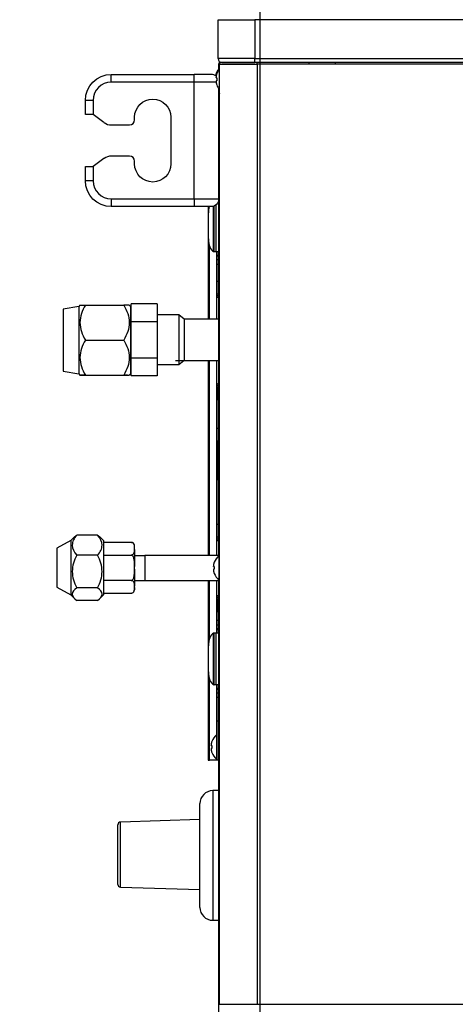
# Model space of a CAD drawing. Units: millimetres. Extents: x 0 to 3750, y 0 to 5189.
# Drawn here: x 1394 to 1562, y 2283 to 2663 of the extents above; entities that cross this region are included whole.
import ezdxf

# ---------------------------------------------------------------- set-up
doc = ezdxf.new("R2010")
doc.units = ezdxf.units.MM
doc.layers.add('Dimension', color=251, linetype='CONTINUOUS')
doc.layers.add('Product', color=7, linetype='CONTINUOUS')

msp = doc.modelspace()

# ---------------------------------------------------------------- linework, layer by layer
at = {"layer": 'Dimension', "color": 251}
msp.add_lwpolyline([(1486.41, 2684.37), (656.39, 2684.37), (656.39, 1942.37), (1486.41, 1942.37)], close=True, dxfattribs=at)
at = {"layer": 'Product', "color": 7}
for p, q in [((1470.21, 2647.6), (1470.21, 2662.6)), ((1470.21, 2662.6), (1484.41, 2662.6)), ((2306.01, 2662.6), (1484.41, 2662.6)), ((1484.41, 2662.6), (1484.41, 2647.6)), ((1484.41, 2647.6), (1470.21, 2647.6)), ((1484.41, 2647.6), (2306.01, 2647.6)), ((1484.41, 2646.1), (1484.41, 2647.6)), ((1470.51, 2643.24), (1470.51, 2645.5)), ((1470.51, 2645.5), (1470.71, 2645.5)), ((1470.71, 2282.89), (1470.71, 2645.5)), ((1470.71, 2645.5), (1485.31, 2645.5)), ((1485.31, 2646.1), (1471.31, 2646.1)), ((1471.71, 2646.1), (1484.41, 2646.1)), ((1505.31, 2646.1), (1485.31, 2646.1)), ((1485.31, 2645.5), (1485.31, 2646.1)), ((1485.31, 2645.5), (1485.31, 2282.89)), ((1505.31, 2645.5), (1485.31, 2645.5)), ((2305.1, 2646.1), (1485.32, 2646.1)), ((1505.31, 2645.5), (1505.31, 2646.1)), ((1515.31, 2645.5), (1505.31, 2645.5)), ((1505.32, 2645.6), (1515.32, 2645.6)), ((2275.11, 2646.1), (1515.31, 2646.1)), ((1515.31, 2646.1), (1515.31, 2645.5)), ((2275.11, 2645.5), (1515.31, 2645.5)), ((1429.01, 2641.5), (1461.01, 2641.5)), ((1429.01, 2638.5), (1429.01, 2641.5)), ((1461.01, 2638.5), (1461.01, 2641.5)), ((1467.51, 2641.5), (1461.01, 2641.5)), ((1469.4, 2641.75), (1469.43, 2641.75)), ((1469.43, 2641.75), (1469.4, 2641.75)), ((1469.73, 2640.14), (1469.55, 2640.14)), ((1469.55, 2640.14), (1469.73, 2640.14)), ((1469.73, 2639.07), (1469.55, 2639.07)), ((1469.7, 2641.75), (1469.73, 2641.75)), ((1469.73, 2641.75), (1469.7, 2641.75)), ((1461.01, 2638.5), (1429.01, 2638.5)), ((1461.01, 2593.5), (1461.01, 2638.5)), ((1469.53, 2638.5), (1461.01, 2638.5)), ((1469.7, 2637.45), (1469.73, 2637.45)), ((1470.51, 2633.48), (1470.51, 2635.97)), ((1419.01, 2626), (1419.01, 2631.5)), ((1422.01, 2631.5), (1419.01, 2631.5)), ((1422.01, 2631.5), (1422.01, 2626)), ((1470.51, 2628.5), (1470.51, 2633.48)), ((1470.51, 2455.89), (1470.51, 2628.5)), ((1470.51, 2628.5), (1470.71, 2628.5)), ((1422.01, 2626), (1419.01, 2626)), ((1426.19, 2622.96), (1422.01, 2626)), ((1438.01, 2624), (1438.01, 2625)), ((1452.01, 2625), (1452.01, 2607)), ((1429.14, 2622), (1436.01, 2622)), ((1426.19, 2609.05), (1422.01, 2606)), ((1436.01, 2610), (1429.14, 2610)), ((1419.01, 2600.5), (1419.01, 2606)), ((1419.01, 2606), (1422.01, 2606)), ((1422.01, 2606), (1422.01, 2600.5)), ((1438.01, 2607), (1438.01, 2608)), ((1422.01, 2600.5), (1419.01, 2600.5)), ((1429.01, 2593.5), (1461.01, 2593.5)), ((1429.01, 2593.5), (1429.01, 2590.5)), ((1461.01, 2593.5), (1461.01, 2590.5)), ((1461.01, 2593.5), (1470.51, 2593.5)), ((1461.01, 2590.5), (1429.01, 2590.5)), ((1467.51, 2590.5), (1461.01, 2590.5)), ((1466.35, 2590.5), (1466.35, 2547.16)), ((1468.44, 2573.22), (1468.44, 2590.65)), ((1468.71, 2573.1), (1468.71, 2590.75)), ((1469.51, 2573.1), (1469.51, 2591.27)), ((1470.48, 2593.1), (1470.51, 2593.1)), ((1470.51, 2593.1), (1470.51, 2573.1)), ((1470.51, 2593.1), (1470.51, 2593.1)), ((1466.46, 2578.1), (1466.46, 2588.1)), ((1466.9, 2547.16), (1466.9, 2575.3)), ((1469.51, 2573.1), (1468.71, 2573.1)), ((1470.51, 2573.1), (1469.51, 2573.1)), ((1469.66, 2573.1), (1469.66, 2547.16)), ((1469.91, 2571.83), (1469.91, 2573.1)), ((1469.91, 2571.83), (1470.51, 2571.83)), ((1469.91, 2571.36), (1469.91, 2571.83)), ((1470.51, 2571.36), (1469.91, 2571.36)), ((1469.91, 2570.09), (1469.91, 2571.36)), ((1470.51, 2573.1), (1470.51, 2573.1)), ((1469.91, 2570.09), (1470.51, 2570.09)), ((1469.91, 2568.22), (1469.91, 2570.09)), ((1470.51, 2568.22), (1469.91, 2568.22)), ((1469.91, 2561.8), (1469.91, 2568.22)), ((1469.91, 2561.8), (1470.51, 2561.8)), ((1469.91, 2556.8), (1469.91, 2561.8)), ((1469.91, 2556.8), (1469.71, 2556.8)), ((1469.71, 2547.16), (1469.71, 2556.8)), ((1470.51, 2556.8), (1469.91, 2556.8)), ((1416.43, 2552.03), (1410.43, 2551.03)), ((1416.93, 2552.53), (1416.43, 2552.03)), ((1416.43, 2552.03), (1416.43, 2526.03)), ((1419.02, 2552.53), (1433.84, 2552.53)), ((1436.43, 2552.03), (1435.93, 2552.53)), ((1436.43, 2552.03), (1436.43, 2526.03)), ((1446.73, 2552.99), (1436.73, 2552.99)), ((1436.73, 2546.06), (1436.73, 2552.99)), ((1446.73, 2552.99), (1446.73, 2546.06)), ((1410.43, 2551.03), (1410.43, 2527.03)), ((1436.73, 2548.64), (1436.43, 2548.64)), ((1455.08, 2548.74), (1446.73, 2548.74)), ((1457.08, 2547.16), (1455.08, 2548.74)), ((1455.08, 2548.74), (1455.08, 2529.69)), ((1446.73, 2546.06), (1436.73, 2546.06)), ((1436.73, 2532.21), (1436.73, 2546.06)), ((1446.73, 2546.06), (1446.73, 2532.21)), ((1470.51, 2547.16), (1457.08, 2547.16)), ((1457.08, 2547.16), (1457.08, 2539.22)), ((1419.02, 2539.03), (1433.84, 2539.03)), ((1457.08, 2539.22), (1457.08, 2531.28)), ((1436.43, 2529.64), (1436.73, 2529.64)), ((1436.73, 2525.28), (1436.73, 2532.21)), ((1436.73, 2532.21), (1446.73, 2532.21)), ((1446.73, 2532.21), (1446.73, 2525.28)), ((1446.73, 2529.69), (1455.08, 2529.69)), ((1453.73, 2531.2), (1470.51, 2531.2)), ((1455.08, 2529.69), (1456.98, 2531.2)), ((1466.35, 2531.19), (1466.35, 2456)), ((1466.9, 2456), (1466.9, 2531.19)), ((1469.66, 2531.19), (1469.66, 2456)), ((1469.71, 2521), (1469.71, 2531.28)), ((1410.43, 2527.03), (1416.43, 2526.03)), ((1416.43, 2526.03), (1416.93, 2525.53)), ((1419.02, 2525.53), (1433.84, 2525.53)), ((1419.02, 2525.53), (1433.84, 2525.53)), ((1435.93, 2525.53), (1436.43, 2526.03)), ((1446.73, 2525.28), (1436.73, 2525.28)), ((1469.91, 2521), (1469.71, 2521)), ((1469.91, 2521), (1470.51, 2521)), ((1469.91, 2521), (1469.91, 2516)), ((1469.91, 2505.1), (1469.91, 2516)), ((1470.51, 2516), (1469.91, 2516)), ((1469.91, 2505.1), (1470.51, 2505.1)), ((1469.91, 2500.1), (1469.91, 2505.1)), ((1470.51, 2500.1), (1469.91, 2500.1)), ((1469.91, 2500.1), (1469.91, 2485.1)), ((1470.51, 2485.1), (1469.91, 2485.1)), ((1469.91, 2468), (1469.91, 2485.1)), ((1469.91, 2468), (1470.51, 2468)), ((1469.91, 2463), (1469.91, 2468)), ((1413.45, 2461.74), (1407.95, 2458.74)), ((1414.86, 2463.14), (1413.45, 2461.74)), ((1413.45, 2461.74), (1413.45, 2441.53)), ((1423.75, 2463.83), (1415.66, 2463.83)), ((1425.95, 2461.74), (1424.55, 2463.14)), ((1425.95, 2461.74), (1425.95, 2441.53)), ((1425.95, 2461.05), (1436.65, 2461.05)), ((1469.91, 2463), (1469.71, 2463)), ((1469.71, 2455.84), (1469.71, 2463)), ((1470.51, 2463), (1469.91, 2463)), ((1407.95, 2458.74), (1407.95, 2443.74)), ((1437.95, 2458.85), (1437.95, 2459.75)), ((1437.95, 2458.34), (1437.95, 2458.85)), ((1437.95, 2458.34), (1437.95, 2451.74)), ((1423.75, 2456.09), (1415.66, 2456.09)), ((1425.95, 2456.14), (1436.65, 2456.14)), ((1441.76, 2455.84), (1437.95, 2455.84)), ((1441.95, 2456), (1441.76, 2455.84)), ((1470.51, 2456), (1441.95, 2456)), ((1441.95, 2456), (1441.95, 2446.48)), ((1441.95, 2456), (1441.95, 2446.48)), ((1468.7, 2453.35), (1468.73, 2453.35)), ((1468.73, 2453.35), (1468.7, 2453.35)), ((1470.71, 2455.9), (1470.52, 2455.9)), ((1470.52, 2455.9), (1470.52, 2446.5)), ((1437.95, 2450.73), (1437.95, 2451.74)), ((1437.95, 2450.73), (1437.95, 2444.13)), ((1437.95, 2450.73), (1437.95, 2444.13)), ((1468.73, 2451.74), (1468.55, 2451.74)), ((1468.55, 2451.74), (1468.73, 2451.74)), ((1468.73, 2450.66), (1468.55, 2450.66)), ((1436.65, 2446.33), (1425.95, 2446.33)), ((1437.95, 2446.32), (1470.51, 2446.32)), ((1466.35, 2446.32), (1466.35, 2377.1)), ((1466.9, 2423.91), (1466.9, 2446.32)), ((1468.7, 2449.05), (1468.73, 2449.05)), ((1469.66, 2446.32), (1469.66, 2426.1)), ((1469.71, 2439.2), (1469.71, 2446.32)), ((1470.51, 2267), (1470.51, 2446.51)), ((1470.52, 2446.5), (1470.71, 2446.5)), ((1407.95, 2443.74), (1413.45, 2440.74)), ((1423.75, 2443.49), (1415.66, 2443.49)), ((1437.95, 2443.62), (1437.95, 2444.13)), ((1437.95, 2443.62), (1437.95, 2442.72)), ((1413.45, 2441.53), (1413.45, 2440.74)), ((1413.45, 2440.74), (1414.86, 2439.33)), ((1423.75, 2438.64), (1415.66, 2438.64)), ((1424.55, 2439.33), (1425.95, 2440.74)), ((1425.95, 2441.53), (1425.95, 2440.74)), ((1425.95, 2441.42), (1436.65, 2441.42)), ((1469.91, 2439.2), (1469.71, 2439.2)), ((1469.91, 2439.2), (1470.51, 2439.2)), ((1469.91, 2439.2), (1469.91, 2434.2)), ((1470.51, 2434.2), (1469.91, 2434.2)), ((1469.91, 2430.97), (1469.91, 2434.2)), ((1469.91, 2430.97), (1470.51, 2430.97)), ((1469.91, 2429.09), (1469.91, 2430.97)), ((1470.51, 2429.09), (1469.91, 2429.09)), ((1469.91, 2427.83), (1469.91, 2429.09)), ((1469.91, 2427.83), (1470.51, 2427.83)), ((1469.91, 2427.36), (1469.91, 2427.83)), ((1470.51, 2427.36), (1469.91, 2427.36)), ((1469.91, 2426.1), (1469.91, 2427.36)), ((1468.44, 2406.22), (1468.44, 2425.99)), ((1468.71, 2406.1), (1468.71, 2426.1)), ((1468.71, 2426.1), (1469.51, 2426.1)), ((1469.51, 2406.1), (1469.51, 2426.1)), ((1469.51, 2426.1), (1470.51, 2426.1)), ((1470.51, 2426.1), (1470.51, 2406.1)), ((1470.51, 2426.1), (1470.51, 2426.1)), ((1466.46, 2411.1), (1466.46, 2421.1)), ((1466.9, 2377.1), (1466.9, 2408.3)), ((1469.51, 2406.1), (1468.71, 2406.1)), ((1470.51, 2406.1), (1469.51, 2406.1)), ((1469.66, 2406.11), (1469.66, 2386.81)), ((1469.91, 2404.8), (1469.91, 2406.1)), ((1469.91, 2404.8), (1470.51, 2404.8)), ((1469.91, 2404.33), (1469.91, 2404.8)), ((1470.51, 2404.33), (1469.91, 2404.33)), ((1469.91, 2403.07), (1469.91, 2404.33)), ((1470.51, 2406.1), (1470.51, 2406.1)), ((1469.91, 2403.07), (1470.51, 2403.07)), ((1469.91, 2401.19), (1469.91, 2403.07)), ((1470.51, 2401.19), (1469.91, 2401.19)), ((1469.91, 2392.1), (1469.91, 2401.19)), ((1470.51, 2392.1), (1469.91, 2392.1)), ((1469.91, 2377.1), (1469.91, 2392.1)), ((1469.91, 2386.8), (1469.62, 2386.8)), ((1469.62, 2386.8), (1469.62, 2377.4)), ((1467.83, 2382.64), (1467.65, 2382.64)), ((1467.65, 2382.64), (1467.83, 2382.64)), ((1467.83, 2381.57), (1467.65, 2381.57)), ((1467.8, 2384.25), (1467.83, 2384.25)), ((1467.83, 2384.25), (1467.8, 2384.25)), ((1466.35, 2377.1), (1466.9, 2377.1)), ((1469.66, 2377.1), (1466.9, 2377.1)), ((1467.8, 2379.95), (1467.83, 2379.95)), ((1469.62, 2377.4), (1469.91, 2377.4)), ((1469.66, 2377.41), (1469.66, 2377.1)), ((1469.91, 2377.1), (1469.66, 2377.1)), ((1470.51, 2377.1), (1469.91, 2377.1)), ((1470.51, 2365.28), (1468.21, 2365.28)), ((1468.21, 2365.28), (1468.21, 2315.28)), ((1463.21, 2320.28), (1463.21, 2360.28)), ((1431.56, 2329.1), (1431.56, 2352.16)), ((1463.21, 2354.12), (1432.53, 2353.16)), ((1432.53, 2340.63), (1432.53, 2353.16)), ((1432.53, 2328.1), (1432.53, 2340.63)), ((1432.53, 2328.1), (1463.21, 2327.14)), ((1468.21, 2315.28), (1470.51, 2315.28)), ((1470.71, 2282.89), (1485.31, 2282.89)), ((1485.31, 2282.89), (2305.11, 2282.89))]:
    msp.add_line(p, q, dxfattribs=at)
for centre, radius, start, end in [((1471.71, 2647.6), 1.5, 180, 270), ((1475.11, 2639.6), 6.1, 138.9467, 159.3622), ((1475.41, 2639.6), 6.1, 140.3984, 159.3622), ((1467.51, 2638.5), 3, 49.171, 90), ((1475.11, 2639.6), 6.08, 159.2779, 164.6107), ((1475.41, 2639.6), 6.08, 159.2779, 164.6107), ((1475.41, 2639.6), 5.71, 174.5972, 185.4028), ((1429.01, 2631.5), 7, 90, 180), ((1475.41, 2639.6), 6.08, 195.3893, 200.7221), ((1475.41, 2639.6), 6.1, 200.6378, 219.6016), ((1471.51, 2633.48), 1, 143.1302, 180), ((1436.01, 2624), 2, 270, 0), ((1429.14, 2627), 5, 233.9726, 270), ((1429.14, 2605), 5, 90, 126.0274), ((1436.01, 2608), 2, 0, 90), ((1429.01, 2600.5), 7, 180, 270), ((1471.51, 2556.8), 1.8, 180, 236.2501), ((1471.51, 2521), 1.8, 123.7499, 180), ((1436.65, 2459.75), 1.3, 70.7328, 80.3484), ((1436.65, 2459.75), 1.3, 0, 57.4853), ((1471.51, 2463), 1.8, 180, 236.2501), ((1474.41, 2451.2), 6.08, 159.2779, 164.6107), ((1474.41, 2451.2), 6.1, 129.6019, 159.3622), ((1474.41, 2451.2), 6.08, 195.3893, 200.7221), ((1474.41, 2451.2), 5.71, 174.5972, 185.4028), ((1474.41, 2451.2), 6.1, 200.6378, 230.3981), ((1436.65, 2442.72), 1.3, 294.1456, 0), ((1471.51, 2439.2), 1.8, 123.7499, 180), ((1473.51, 2382.1), 6.1, 129.6019, 159.3622), ((1473.51, 2382.1), 6.08, 159.2779, 164.6107), ((1473.51, 2382.1), 5.71, 174.5972, 185.4028), ((1473.51, 2382.1), 6.08, 195.3893, 200.7221), ((1473.51, 2382.1), 6.1, 200.6378, 230.3981), ((1468.21, 2360.28), 5, 90, 180), ((1432.56, 2352.16), 1, 91.8, 180), ((1432.56, 2329.1), 1, 180, 268.2), ((1468.21, 2320.28), 5, 180, 270)]:
    msp.add_arc(centre, radius, start, end, dxfattribs=at)
at = {"layer": 'Product', "color": 7, "extrusion": (0, 0, -1)}
for centre, radius, start, end in [((-1471.31, 2645.5), 0.802, 0, 70.6638), ((-1471.31, 2645.5), 0.602, 0, 90), ((-1429.01, 2631.5), 10, 0, 90), ((-1445.01, 2625), 7, 0, 180), ((-1445.01, 2607), 7, 180, 0), ((-1429.01, 2600.5), 10, 270, 0), ((-1467.51, 2593.5), 3, 180, 270)]:
    msp.add_arc(centre, radius, start, end, dxfattribs=at)
at = {"layer": 'Product', "color": 7}
for centre, start_param, end_param in [((1468.96, 2588.1), 4.212182, 4.712389), ((1468.96, 2578.1), 4.712389, 6.071707), ((1468.96, 2421.1), 3.353071, 4.712389), ((1468.96, 2411.1), 4.712389, 6.071707)]:
    msp.add_ellipse(centre, major_axis=(0, -5), ratio=0.5, start_param=start_param, end_param=end_param, dxfattribs=at)
for points, knots in [([(1469.55, 2641.22), (1469.53, 2641.14), (1469.5, 2641.01), (1469.46, 2640.8), (1469.44, 2640.62), (1469.43, 2640.45), (1469.43, 2640.32), (1469.46, 2640.22), (1469.5, 2640.15), (1469.53, 2640.15), (1469.55, 2640.14)], [0, 0, 0, 0, 0.131181, 0.250042, 0.373367, 0.497893, 0.624614, 0.749649, 0.868638, 1, 1, 1, 1]), ([(1469.55, 2639.07), (1469.53, 2639.06), (1469.5, 2639.06), (1469.46, 2638.99), (1469.44, 2638.9), (1469.43, 2638.76), (1469.43, 2638.59), (1469.46, 2638.41), (1469.5, 2638.2), (1469.53, 2638.06), (1469.55, 2637.99)], [0, 0, 0, 0, 0.130474, 0.248701, 0.371682, 0.496111, 0.623193, 0.748731, 0.868141, 1, 1, 1, 1]), ([(1469.55, 2640.14), (1469.53, 2640.15), (1469.5, 2640.15), (1469.46, 2640.22), (1469.44, 2640.28), (1469.44, 2640.32), (1469.44, 2640.32)], [0, 0, 0, 0, 0.350231, 0.667564, 0.996868, 1, 1, 1, 1]), ([(1468.44, 2573.22), (1468.48, 2573.2), (1468.52, 2573.18), (1468.59, 2573.15), (1468.62, 2573.14), (1468.64, 2573.13), (1468.65, 2573.13), (1468.66, 2573.12), (1468.66, 2573.12), (1468.68, 2573.12), (1468.68, 2573.12), (1468.7, 2573.11), (1468.71, 2573.11), (1468.71, 2573.1)], [0, 0, 0, 0, 0.25, 0.25, 0.5, 0.5, 0.5625, 0.5625, 0.625, 0.625, 0.75, 0.75, 1, 1, 1, 1]), ([(1419.02, 2552.53), (1418.41, 2551.48), (1417.89, 2550.4), (1417.15, 2548.17), (1416.93, 2546.99), (1416.92, 2543.45), (1417.79, 2541.15), (1419.02, 2539.03)], [0, 0, 0, 0, 0.25, 0.25, 0.5, 0.5, 1, 1, 1, 1]), ([(1416.93, 2552.53), (1416.93, 2552.53), (1416.93, 2552.53), (1416.93, 2552.53), (1416.94, 2552.53), (1416.95, 2552.53), (1416.99, 2552.53), (1417.03, 2552.53), (1417.18, 2552.53), (1417.33, 2552.53), (1417.6, 2552.53), (1417.76, 2552.53), (1417.93, 2552.53), (1418.05, 2552.53), (1418.11, 2552.53), (1418.3, 2552.53), (1418.44, 2552.53), (1418.72, 2552.53), (1418.87, 2552.53), (1419.02, 2552.53)], [0, 0, 0, 0, 0.027668, 0.027668, 0.059034, 0.121765, 0.121765, 0.247227, 0.247227, 0.498151, 0.498151, 0.623614, 0.686345, 0.686345, 0.749076, 0.749076, 0.874538, 0.874538, 1, 1, 1, 1]), ([(1435.93, 2552.53), (1435.93, 2552.53), (1435.93, 2552.53), (1435.92, 2552.53), (1435.92, 2552.53), (1435.9, 2552.53), (1435.86, 2552.53), (1435.83, 2552.53), (1435.68, 2552.53), (1435.53, 2552.53), (1435.25, 2552.53), (1435.1, 2552.53), (1434.92, 2552.53), (1434.8, 2552.53), (1434.74, 2552.53), (1434.55, 2552.53), (1434.42, 2552.53), (1434.14, 2552.53), (1433.99, 2552.53), (1433.84, 2552.53)], [0, 0, 0, 0, 0.027668, 0.027668, 0.059034, 0.121765, 0.121765, 0.247227, 0.247227, 0.498151, 0.498151, 0.623614, 0.686345, 0.686345, 0.749076, 0.749076, 0.874538, 0.874538, 1, 1, 1, 1]), ([(1433.84, 2552.53), (1434.45, 2551.48), (1434.97, 2550.4), (1435.71, 2548.17), (1435.92, 2546.99), (1435.93, 2543.45), (1435.06, 2541.15), (1433.84, 2539.03)], [0, 0, 0, 0, 0.25, 0.25, 0.5, 0.5, 1, 1, 1, 1]), ([(1419.02, 2539.03), (1418.41, 2537.98), (1417.89, 2536.9), (1417.15, 2534.67), (1416.93, 2533.49), (1416.92, 2529.95), (1417.79, 2527.65), (1419.02, 2525.53)], [0, 0, 0, 0, 0.25, 0.25, 0.5, 0.5, 1, 1, 1, 1]), ([(1433.84, 2539.03), (1434.45, 2537.98), (1434.97, 2536.9), (1435.71, 2534.67), (1435.92, 2533.49), (1435.93, 2529.95), (1435.06, 2527.65), (1433.84, 2525.53)], [0, 0, 0, 0, 0.25, 0.25, 0.5, 0.5, 1, 1, 1, 1]), ([(1419.02, 2525.53), (1418.87, 2525.53), (1418.72, 2525.53), (1418.44, 2525.53), (1418.3, 2525.53), (1418.11, 2525.53), (1418.05, 2525.53), (1417.93, 2525.53), (1417.76, 2525.53), (1417.6, 2525.53), (1417.33, 2525.53), (1417.18, 2525.53), (1417.03, 2525.53), (1416.99, 2525.53), (1416.95, 2525.53), (1416.94, 2525.53), (1416.93, 2525.53), (1416.93, 2525.53), (1416.93, 2525.53), (1416.93, 2525.53), (1416.94, 2525.53), (1416.99, 2525.53), (1417.03, 2525.53), (1417.18, 2525.53), (1417.33, 2525.53), (1417.61, 2525.53), (1417.71, 2525.53), (1417.85, 2525.53), (1417.88, 2525.53), (1417.93, 2525.53), (1418.02, 2525.53), (1418.12, 2525.53), (1418.31, 2525.53), (1418.44, 2525.53), (1418.72, 2525.53), (1418.87, 2525.53), (1419.02, 2525.53)], [0, 0, 0, 0, 0.0625, 0.0625, 0.125, 0.125, 0.15625, 0.15625, 0.1875, 0.25, 0.25, 0.375, 0.375, 0.4375, 0.4375, 0.46875, 0.484375, 0.484375, 0.5, 0.5, 0.5625, 0.5625, 0.625, 0.625, 0.75, 0.75, 0.8125, 0.8125, 0.828125, 0.828125, 0.84375, 0.875, 0.875, 0.9375, 0.9375, 1, 1, 1, 1]), ([(1433.84, 2525.53), (1433.99, 2525.53), (1434.14, 2525.53), (1434.42, 2525.53), (1434.55, 2525.53), (1434.74, 2525.53), (1434.8, 2525.53), (1434.92, 2525.53), (1435.1, 2525.53), (1435.25, 2525.53), (1435.53, 2525.53), (1435.68, 2525.53), (1435.83, 2525.53), (1435.86, 2525.53), (1435.9, 2525.53), (1435.92, 2525.53), (1435.92, 2525.53), (1435.93, 2525.53), (1435.93, 2525.53), (1435.93, 2525.53)], [0, 0, 0, 0, 0.125462, 0.125462, 0.250924, 0.250924, 0.313655, 0.313655, 0.376386, 0.501849, 0.501849, 0.752773, 0.752773, 0.878235, 0.878235, 0.940966, 0.972332, 0.972332, 1, 1, 1, 1]), ([(1435.25, 2525.53), (1435.18, 2525.53), (1435.11, 2525.53), (1435.01, 2525.53), (1434.98, 2525.53), (1434.92, 2525.53), (1434.83, 2525.53), (1434.74, 2525.53), (1434.55, 2525.53), (1434.42, 2525.53), (1434.14, 2525.53), (1433.99, 2525.53), (1433.84, 2525.53)], [0, 0, 0, 0, 0.181781, 0.181781, 0.249966, 0.249966, 0.318151, 0.454521, 0.454521, 0.72726, 0.72726, 1, 1, 1, 1]), ([(1415.66, 2463.83), (1415.16, 2463.22), (1414.74, 2462.6), (1414.13, 2461.32), (1413.96, 2460.65), (1413.95, 2458.62), (1414.66, 2457.3), (1415.66, 2456.09)], [0, 0, 0, 0, 0.25, 0.25, 0.5, 0.5, 1, 1, 1, 1]), ([(1423.75, 2456.09), (1424.25, 2456.69), (1424.67, 2457.31), (1425.27, 2458.59), (1425.45, 2459.27), (1425.46, 2461.29), (1424.75, 2462.61), (1423.75, 2463.83)], [0, 0, 0, 0, 0.25, 0.25, 0.5, 0.5, 1, 1, 1, 1]), ([(1436.65, 2461.05), (1436.7, 2461.05), (1436.8, 2461.05), (1436.95, 2461.02), (1437.04, 2460.99), (1437.09, 2460.97)], [0, 0, 0, 0, 0.315585, 0.642283, 1, 1, 1, 1]), ([(1437.95, 2458.85), (1437.95, 2459.05), (1437.95, 2459.34), (1437.93, 2459.74), (1437.88, 2460.05), (1437.77, 2460.36), (1437.58, 2460.67), (1437.29, 2460.9), (1436.99, 2461.01), (1436.8, 2461.05), (1436.7, 2461.05), (1436.65, 2461.05)], [0, 0, 0, 0, 0.239181, 0.362773, 0.485493, 0.613462, 0.749353, 0.877854, 0.939109, 0.970033, 1, 1, 1, 1]), ([(1436.65, 2456.14), (1436.71, 2456.15), (1436.82, 2456.15), (1437.04, 2456.19), (1437.36, 2456.33), (1437.61, 2456.57), (1437.77, 2456.85), (1437.87, 2457.12), (1437.92, 2457.41), (1437.95, 2457.82), (1437.95, 2458.13), (1437.95, 2458.34)], [0, 0, 0, 0, 0.033947, 0.069512, 0.139705, 0.28517, 0.390004, 0.496517, 0.619714, 0.743198, 1, 1, 1, 1]), ([(1415.66, 2456.09), (1415.16, 2455.1), (1414.74, 2454.1), (1414.13, 2452.01), (1413.96, 2450.91), (1413.95, 2447.61), (1414.66, 2445.47), (1415.66, 2443.49)], [0, 0, 0, 0, 0.25, 0.25, 0.5, 0.5, 1, 1, 1, 1]), ([(1423.75, 2443.49), (1424.25, 2444.48), (1424.67, 2445.48), (1425.27, 2447.57), (1425.45, 2448.67), (1425.46, 2451.97), (1424.75, 2454.11), (1423.75, 2456.09)], [0, 0, 0, 0, 0.25, 0.25, 0.5, 0.5, 1, 1, 1, 1]), ([(1437.95, 2451.74), (1437.95, 2452.13), (1437.95, 2452.73), (1437.93, 2453.52), (1437.88, 2454.14), (1437.77, 2454.76), (1437.58, 2455.38), (1437.29, 2455.85), (1436.99, 2456.06), (1436.8, 2456.13), (1436.7, 2456.14), (1436.65, 2456.14)], [0, 0, 0, 0, 0.239, 0.36254, 0.485088, 0.61328, 0.74929, 0.877829, 0.939097, 0.970051, 1, 1, 1, 1]), ([(1436.65, 2446.33), (1436.7, 2446.33), (1436.8, 2446.34), (1436.99, 2446.41), (1437.29, 2446.62), (1437.57, 2447.07), (1437.76, 2447.65), (1437.87, 2448.25), (1437.92, 2448.86), (1437.95, 2449.68), (1437.95, 2450.31), (1437.95, 2450.73)], [0, 0, 0, 0, 0.029886, 0.060825, 0.121941, 0.2487, 0.371948, 0.49607, 0.618809, 0.742992, 1, 1, 1, 1]), ([(1468.55, 2452.81), (1468.53, 2452.74), (1468.5, 2452.6), (1468.46, 2452.4), (1468.44, 2452.22), (1468.43, 2452.05), (1468.43, 2451.91), (1468.46, 2451.82), (1468.5, 2451.75), (1468.53, 2451.74), (1468.55, 2451.74)], [0, 0, 0, 0, 0.131181, 0.250042, 0.373367, 0.497893, 0.624614, 0.749649, 0.868638, 1, 1, 1, 1]), ([(1468.55, 2450.66), (1468.53, 2450.66), (1468.5, 2450.65), (1468.46, 2450.59), (1468.44, 2450.49), (1468.43, 2450.36), (1468.43, 2450.19), (1468.46, 2450), (1468.5, 2449.8), (1468.53, 2449.66), (1468.55, 2449.59)], [0, 0, 0, 0, 0.130474, 0.248701, 0.371682, 0.496111, 0.623193, 0.748731, 0.868141, 1, 1, 1, 1]), ([(1468.55, 2451.74), (1468.53, 2451.74), (1468.5, 2451.75), (1468.46, 2451.82), (1468.44, 2451.88), (1468.44, 2451.92), (1468.44, 2451.92)], [0, 0, 0, 0, 0.350231, 0.667564, 0.996868, 1, 1, 1, 1]), ([(1437.95, 2444.13), (1437.95, 2444.32), (1437.95, 2444.62), (1437.93, 2445.02), (1437.88, 2445.32), (1437.77, 2445.64), (1437.58, 2445.95), (1437.29, 2446.18), (1436.99, 2446.29), (1436.8, 2446.32), (1436.7, 2446.33), (1436.65, 2446.33)], [0, 0, 0, 0, 0.239182, 0.362776, 0.485496, 0.613466, 0.749358, 0.877858, 0.939112, 0.970034, 1, 1, 1, 1]), ([(1415.66, 2443.49), (1414.67, 2442.74), (1413.95, 2441.92), (1413.95, 2440.22), (1414.67, 2439.4), (1415.66, 2438.64)], [0, 0, 0, 0, 0.5, 0.5, 1, 1, 1, 1]), ([(1423.75, 2438.64), (1424.74, 2439.4), (1425.45, 2440.22), (1425.45, 2441.92), (1424.74, 2442.74), (1423.75, 2443.49)], [0, 0, 0, 0, 0.5, 0.5, 1, 1, 1, 1]), ([(1436.65, 2441.42), (1436.65, 2441.42), (1436.77, 2441.42), (1437, 2441.45), (1437.36, 2441.61), (1437.61, 2441.85), (1437.77, 2442.13), (1437.87, 2442.4), (1437.92, 2442.69), (1437.95, 2443.1), (1437.95, 2443.41), (1437.95, 2443.62)], [0, 0, 0, 0, 0.000013, 0.069041, 0.139275, 0.284826, 0.389711, 0.496275, 0.619531, 0.743075, 1, 1, 1, 1]), ([(1468.71, 2426.1), (1468.71, 2426.1), (1468.7, 2426.1), (1468.68, 2426.09), (1468.66, 2426.09), (1468.63, 2426.07), (1468.63, 2426.07), (1468.61, 2426.07), (1468.61, 2426.06), (1468.59, 2426.05), (1468.57, 2426.05), (1468.52, 2426.03), (1468.48, 2426.01), (1468.44, 2425.99)], [0, 0, 0, 0, 0.25, 0.25, 0.5, 0.5, 0.5625, 0.5625, 0.625, 0.625, 0.75, 0.75, 1, 1, 1, 1]), ([(1468.44, 2406.22), (1468.48, 2406.2), (1468.52, 2406.18), (1468.59, 2406.15), (1468.62, 2406.14), (1468.64, 2406.13), (1468.65, 2406.13), (1468.66, 2406.12), (1468.66, 2406.12), (1468.68, 2406.12), (1468.68, 2406.12), (1468.7, 2406.11), (1468.71, 2406.11), (1468.71, 2406.1)], [0, 0, 0, 0, 0.25, 0.25, 0.5, 0.5, 0.5625, 0.5625, 0.625, 0.625, 0.75, 0.75, 1, 1, 1, 1]), ([(1467.65, 2383.72), (1467.63, 2383.64), (1467.6, 2383.51), (1467.56, 2383.3), (1467.54, 2383.12), (1467.53, 2382.95), (1467.53, 2382.82), (1467.56, 2382.72), (1467.6, 2382.65), (1467.63, 2382.65), (1467.65, 2382.64)], [0, 0, 0, 0, 0.131181, 0.250042, 0.373367, 0.497893, 0.624614, 0.749649, 0.868638, 1, 1, 1, 1]), ([(1467.65, 2381.57), (1467.63, 2381.56), (1467.6, 2381.56), (1467.56, 2381.49), (1467.54, 2381.4), (1467.53, 2381.26), (1467.53, 2381.09), (1467.56, 2380.91), (1467.6, 2380.7), (1467.63, 2380.56), (1467.65, 2380.49)], [0, 0, 0, 0, 0.130474, 0.248701, 0.371682, 0.496111, 0.623193, 0.748731, 0.868141, 1, 1, 1, 1]), ([(1467.65, 2382.64), (1467.63, 2382.65), (1467.6, 2382.65), (1467.56, 2382.72), (1467.54, 2382.78), (1467.54, 2382.82), (1467.54, 2382.82)], [0, 0, 0, 0, 0.350231, 0.667564, 0.996868, 1, 1, 1, 1])]:
    msp.add_open_spline(points, degree=3, knots=knots, dxfattribs=at)
for points in [[(1414.82, 2463.1), (1415.06, 2463.35), (1415.35, 2463.59), (1415.66, 2463.83)], [(1423.75, 2463.83), (1424.06, 2463.59), (1424.35, 2463.35), (1424.59, 2463.1)]]:
    msp.add_open_spline(points, degree=3, dxfattribs=at)

doc.saveas('drawing.dxf')
